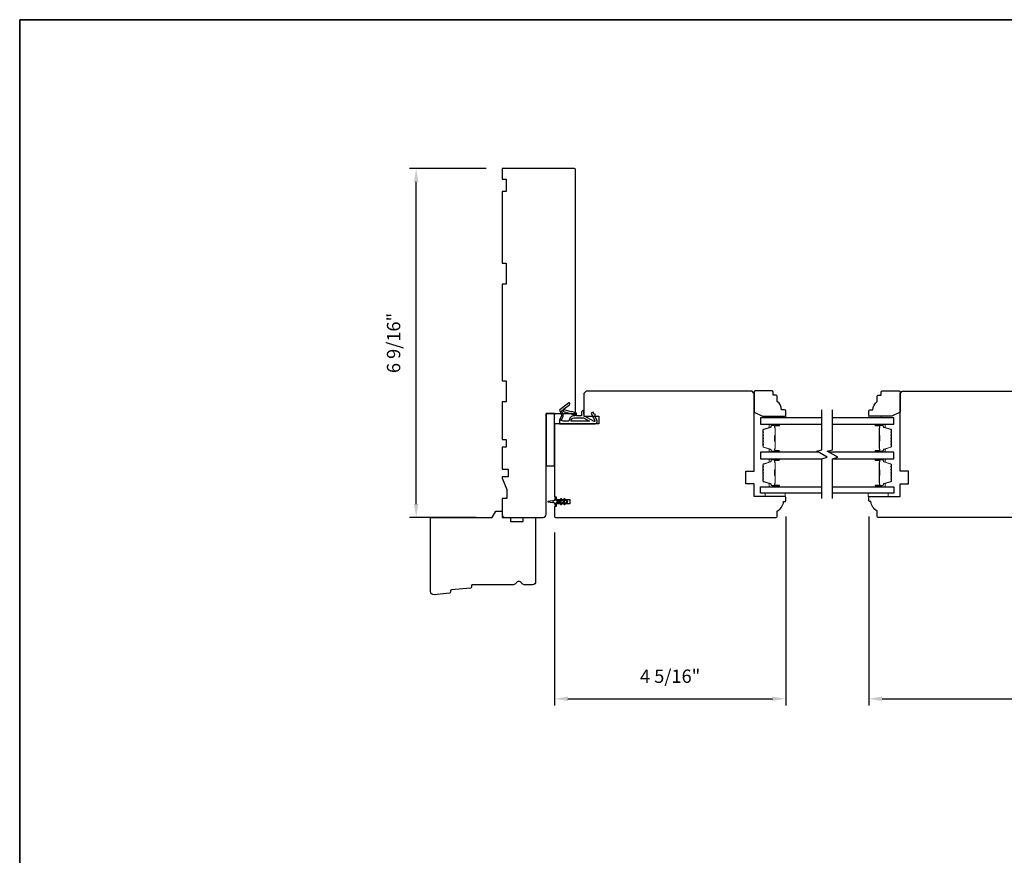
# Model space of a CAD drawing. Extents: x 3441 to 3695, y 217 to 426.
# Drawn here: x 3530 to 3548, y 343 to 359 of the extents above; entities that cross this region are included whole.
import ezdxf

# ---------------------------------------------------------------- set-up
doc = ezdxf.new("R2010")
doc.units = 0
doc.header["$LTSCALE"] = 250
doc.header["$MEASUREMENT"] = 0
doc.header["$PDMODE"] = 3
doc.header["$PDSIZE"] = -2
doc.layers.get('DEFPOINTS').update_dxf_attribs({"color": 2, "linetype": 'CONTINUOUS'})
for name, color, linetype, lineweight in [('2', 2, 'CONTINUOUS', 25), ('6', 6, 'CONTINUOUS', 5), ('8', 7, 'CONTINUOUS', 35), ('Butal', 9, 'CONTINUOUS', 15), ('Spacer Bar', 1, 'CONTINUOUS', 9), ('Visible (ANSI)', 7, 'CONTINUOUS', 25), ('Wood', 7, 'CONTINUOUS', 25)]:
    doc.layers.add(name, color=color, linetype=linetype, lineweight=lineweight)
for name, color, linetype in [('7', 7, 'CONTINUOUS'), ('Glass', 6, 'CONTINUOUS'), ('MISCELLANEOUS', 6, 'CONTINUOUS')]:
    doc.layers.add(name, color=color, linetype=linetype)
doc.styles.add('ROMANS', font='romans')
doc.dimstyles.new('LWDEC$0', dxfattribs={"dimscale": 0.125, "dimtxt": 2.5, "dimasz": 1, "dimexe": 1.25, "dimexo": 3, "dimgap": 2, "dimtad": 1, "dimtoh": 1, "dimdec": 4, "dimzin": 11, "dimdsep": 46, "dimlunit": 5, "dimtxsty": 'ROMANS', "dimcen": 0, "dimdle": 1.5, "dimazin": 0, "dimtfac": 1, "dimtdec": 4, "dimtix": 1, "dimtmove": 0, "dimatfit": 3, "dimfxl": 0, "dimfrac": 2, "dimtzin": 0, "dimarcsym": 0})

# ---------------------------------------------------------------- blocks, each defined once
blk = doc.blocks.new('11075 WEATHERSTRIP')
at = {"layer": 'MISCELLANEOUS'}
for points in [[(-4505.95, 16826.71), (-4505.87, 16826.77, 0.414214), (-4505.83, 16827.05), (-4509.15, 16831.36, 0.339454), (-4509.5, 16831.46), (-4511.61, 16830.58, -1.57384), (-4511.97, 16830.58), (-4514.04, 16831.54), (-4515.79, 16831.54), (-4515.79, 16814.54, 0.548619), (-4514.37, 16813.64), (-4512.33, 16814.59), (-4511.17, 16814.58), (-4511.38, 16815.03), (-4510.29, 16815.54), (-4510.71, 16816.44), (-4514.41, 16814.72, -0.719897), (-4514.67, 16815), (-4512.16, 16819.72, -0.244698), (-4511.93, 16819.88), (-4510.99, 16819.99), (-4509.29, 16819.9, 0.400552), (-4510.59, 16821.14), (-4511.99, 16821.14), (-4511.99, 16823.39), (-4510.99, 16823.39, 0.327819), (-4510.51, 16823.74), (-4509.92, 16825.65, -0.414214), (-4510.11, 16826.03), (-4509.09, 16829.31), (-4509.15, 16829.39, -1), (-4508.83, 16829.63), (-4506.69, 16826.85), (-4506.13, 16826.67, 0.244698)], [(-4511.11, 16824.64, -1), (-4511.11, 16824.24), (-4511.99, 16824.24), (-4511.99, 16824.55, 0.414214), (-4514.49, 16827.05), (-4514.49, 16829.79), (-4514.16, 16830.7, -1.044614), (-4513.79, 16830.54), (-4512.34, 16829.87, 0.210583), (-4511.29, 16829.85), (-4509.93, 16830.41, -0.876976), (-4509.58, 16830.61), (-4509.22, 16830.14), (-4509.84, 16829.56), (-4511.3, 16824.9, 0.506229)], [(-4514.49, 16826.05, -0.414214), (-4512.99, 16824.55), (-4512.99, 16820.07), (-4514.49, 16817.25)]]:
    blk.add_lwpolyline(points, format="xyb", close=True, dxfattribs=at)
blk = doc.blocks.new('*D1037')
at = {"layer": '2', "color": 0, "linetype": 'ByBlock', "lineweight": -2}
for p, q in [((3545.624, 349.202), (3545.624, 345.665)), ((3554.443, 349.202), (3554.443, 345.665)), ((3545.874, 345.79), (3554.193, 345.79))]:
    blk.add_line(p, q, dxfattribs=at)
at = {"layer": '2', "color": 0}
for points in [[(3545.874, 345.832), (3545.874, 345.749), (3545.624, 345.79)], [(3554.193, 345.832), (3554.193, 345.749), (3554.443, 345.79)]]:
    blk.add_solid(points, dxfattribs=at)
at = {"layer": 'DEFPOINTS', "color": 0}
for p in [(3545.624, 349.502), (3554.443, 349.502), (3554.443, 345.79)]:
    blk.add_point(p, dxfattribs=at)
at = {"layer": '2', "color": 0, "insert": (3550.033, 346.181), "char_height": 0.25, "attachment_point": 5, "style": 'ROMANS'}
blk.add_mtext('8 13/16"', dxfattribs=at)
blk = doc.blocks.new('*D1040')
at = {"layer": '2', "color": 0, "linetype": 'ByBlock', "lineweight": -2}
for p, q in [((3544.069, 349.202), (3544.069, 345.665)), ((3539.738, 348.907), (3539.738, 345.665)), ((3539.988, 345.79), (3543.819, 345.79))]:
    blk.add_line(p, q, dxfattribs=at)
at = {"layer": '2', "color": 0}
for points in [[(3539.988, 345.832), (3539.988, 345.749), (3539.738, 345.79)], [(3543.819, 345.832), (3543.819, 345.749), (3544.069, 345.79)]]:
    blk.add_solid(points, dxfattribs=at)
at = {"layer": 'DEFPOINTS', "color": 0}
for p in [(3544.069, 349.502), (3539.738, 349.207), (3544.069, 345.79)]:
    blk.add_point(p, dxfattribs=at)
at = {"layer": '2', "color": 0, "insert": (3541.904, 346.181), "char_height": 0.25, "attachment_point": 5, "style": 'ROMANS'}
blk.add_mtext('4 5/16"', dxfattribs=at)
blk = doc.blocks.new('*D1033')
at = {"layer": '2', "color": 0, "linetype": 'ByBlock', "lineweight": -2}
for p, q in [((3538.454, 355.723), (3537.02, 355.723)), ((3537.145, 349.437), (3537.145, 355.473)), ((3538.268, 349.187), (3537.02, 349.187))]:
    blk.add_line(p, q, dxfattribs=at)
at = {"layer": '2', "color": 0}
for points in [[(3537.104, 355.473), (3537.187, 355.473), (3537.145, 355.723)], [(3537.104, 349.437), (3537.187, 349.437), (3537.145, 349.187)]]:
    blk.add_solid(points, dxfattribs=at)
at = {"layer": 'DEFPOINTS', "color": 0}
for p in [(3537.145, 355.723), (3538.754, 355.723), (3538.568, 349.187)]:
    blk.add_point(p, dxfattribs=at)
at = {"layer": '2', "color": 0, "insert": (3536.755, 352.455), "char_height": 0.25, "attachment_point": 5, "rotation": 90, "style": 'ROMANS'}
blk.add_mtext('6 9/16"', dxfattribs=at)

msp = doc.modelspace()

# ---------------------------------------------------------------- linework, layer by layer
at = {"layer": '6'}
for points in [[(3543.83266, 351.05327), (3543.83266, 351.08279), (3544.06888, 351.08279), (3544.06888, 351.05327)], [(3545.86019, 351.05327), (3545.86019, 351.08279), (3545.62397, 351.08279), (3545.62397, 351.05327)], [(3544.06094, 349.64006), (3543.68693, 349.64006), (3543.68693, 349.58101), (3544.06094, 349.58101)], [(3545.6161, 349.64006), (3545.99011, 349.64006), (3545.99011, 349.58101), (3545.6161, 349.58101)]]:
    msp.add_lwpolyline(points, close=True, dxfattribs=at)
at = {"layer": '7', "flags": 128}
for points in [[(3544.74802, 349.53918), (3544.74802, 350.28664), (3544.84645, 350.31301), (3544.6496, 350.42666), (3544.74802, 350.45304), (3544.74802, 351.2005)], [(3544.94487, 349.53918), (3544.94487, 350.28664), (3545.04329, 350.31301), (3544.84645, 350.42666), (3544.94487, 350.45304), (3544.94487, 351.2005)]]:
    msp.add_lwpolyline(points, dxfattribs=at)
at = {"layer": '8', "linetype": 'Continuous'}
msp.add_lwpolyline([(3529.7171, 358.50994), (3579.79039, 358.50994), (3579.79039, 327.20714), (3529.7171, 327.20714)], close=True, dxfattribs=at)
at = {"layer": 'Butal'}
for points in [[(3543.93346, 350.93122), (3543.76895, 350.93122, 0.41421356), (3543.75911, 350.92138), (3543.75911, 350.86922), (3543.78314, 350.87656, 0.32975055), (3543.79361, 350.89071), (3543.79361, 350.89539, -0.41421356), (3543.81368, 350.91547), (3543.9433, 350.91547), (3543.9433, 350.92138, 0.41421356)], [(3545.75944, 350.93122), (3545.92394, 350.93122, -0.41421356), (3545.93379, 350.92138), (3545.93379, 350.86922), (3545.90976, 350.87656, -0.32975055), (3545.89929, 350.89071), (3545.89929, 350.89539, 0.41421356), (3545.87921, 350.91547), (3545.74959, 350.91547), (3545.74959, 350.92138, -0.41421356)], [(3543.93346, 350.40769), (3543.76895, 350.40769, -0.41421356), (3543.75911, 350.41753), (3543.75911, 350.46969), (3543.78314, 350.46234, -0.32975055), (3543.79361, 350.4482), (3543.79361, 350.44351, 0.41421356), (3543.81368, 350.42343), (3543.9433, 350.42343), (3543.9433, 350.41753, -0.41421356)], [(3545.75944, 350.40769), (3545.92394, 350.40769, 0.41421356), (3545.93379, 350.41753), (3545.93379, 350.46969), (3545.90976, 350.46234, 0.32975055), (3545.89929, 350.4482), (3545.89929, 350.44351, -0.41421356), (3545.87921, 350.42343), (3545.74959, 350.42343), (3545.74959, 350.41753, 0.41421356)], [(3543.93346, 350.28564), (3543.76895, 350.28564, 0.41421356), (3543.75911, 350.2758), (3543.75911, 350.22364), (3543.78314, 350.23098, 0.32975055), (3543.79361, 350.24513), (3543.79361, 350.24981, -0.41421356), (3543.81368, 350.26989), (3543.9433, 350.26989), (3543.9433, 350.2758, 0.41421356)], [(3545.75944, 350.28564), (3545.92394, 350.28564, -0.41421356), (3545.93379, 350.2758), (3545.93379, 350.22364), (3545.90976, 350.23098, -0.32975055), (3545.89929, 350.24513), (3545.89929, 350.24981, 0.41421356), (3545.87921, 350.26989), (3545.74959, 350.26989), (3545.74959, 350.2758, -0.41421356)], [(3543.93346, 349.76211), (3543.76895, 349.76211, -0.41421356), (3543.75911, 349.77195), (3543.75911, 349.82411), (3543.78314, 349.81676, -0.32975055), (3543.79361, 349.80262), (3543.79361, 349.79793, 0.41421356), (3543.81368, 349.77786), (3543.9433, 349.77786), (3543.9433, 349.77195, -0.41421356)], [(3545.75944, 349.76211), (3545.92394, 349.76211, 0.41421356), (3545.93379, 349.77195), (3545.93379, 349.82411), (3545.90976, 349.81676, 0.32975055), (3545.89929, 349.80262), (3545.89929, 349.79793, -0.41421356), (3545.87921, 349.77786), (3545.74959, 349.77786), (3545.74959, 349.77195, 0.41421356)]]:
    msp.add_lwpolyline(points, format="xyb", close=True, dxfattribs=at)
at = {"layer": 'Glass', "color": 1}
for points in [[(3544.74802, 351.05327), (3543.59647, 351.05327), (3543.59647, 350.93122), (3544.74802, 350.93122)], [(3544.94487, 350.93122), (3546.09642, 350.93122), (3546.09642, 351.05327), (3544.94487, 351.05327)], [(3544.68247, 350.40769), (3543.59647, 350.40769), (3543.59647, 350.28564), (3544.74802, 350.28564)], [(3544.94487, 350.28564), (3546.09642, 350.28564), (3546.09642, 350.40769), (3544.87931, 350.40769)], [(3544.74802, 349.64006), (3543.59647, 349.64006), (3543.59647, 349.76211), (3544.74802, 349.76211)], [(3544.94487, 349.76211), (3546.09643, 349.76211), (3546.09643, 349.64006), (3544.94487, 349.64006)]]:
    msp.add_lwpolyline(points, dxfattribs=at)
at = {"layer": 'MISCELLANEOUS'}
msp.add_lwpolyline([(3539.86579, 349.53429, 1), (3539.84966, 349.523), (3539.86969, 349.49439), (3539.78743, 349.49439, -0.41421356), (3539.76774, 349.51408), (3539.76774, 349.54656, 0.90040404), (3539.74827, 349.5486), (3539.74012, 349.51027, -0.31649848), (3539.73182, 349.50256), (3539.72374, 349.50146, -0.45372295), (3539.70025, 349.49827), (3539.61367, 349.48648, 0.87312428), (3539.61367, 349.47868), (3539.70025, 349.4669, -0.45372295), (3539.72374, 349.4637), (3539.73182, 349.4626, -0.31649848), (3539.74012, 349.45489), (3539.74827, 349.41656, 0.90040404), (3539.76774, 349.4186), (3539.76774, 349.45109, -0.41421356), (3539.78743, 349.47077), (3539.86969, 349.47077), (3539.84966, 349.44216, 1), (3539.86579, 349.43087), (3539.89372, 349.47077), (3539.93347, 349.47077), (3539.91344, 349.44216, 1), (3539.92957, 349.43087), (3539.9575, 349.47077), (3539.97246, 349.47077, 1), (3539.97246, 349.49439), (3539.9575, 349.49439), (3539.92957, 349.53429, 1), (3539.91344, 349.523), (3539.93347, 349.49439), (3539.89372, 349.49439)], format="xyb", close=True, dxfattribs=at)
at = {"layer": 'Spacer Bar'}
for points in [[(3543.641, 350.62294, 0.2262769), (3543.64285, 350.61905), (3543.6462, 350.61634, -0.47697553), (3543.6462, 350.60857), (3543.64285, 350.60586, 0.2262769), (3543.641, 350.60197), (3543.641, 350.56594, 0.2262769), (3543.64285, 350.56205), (3543.6462, 350.55934, -0.47697553), (3543.6462, 350.55157), (3543.64285, 350.54886, 0.2262769), (3543.641, 350.54497), (3543.641, 350.52038, 0.32975055), (3543.65493, 350.50156), (3543.78325, 350.46233, -0.32975055), (3543.794, 350.4478), (3543.794, 350.44312, 0.41421356), (3543.81368, 350.42343), (3543.9433, 350.42343, 1), (3543.9433, 350.43843), (3543.86992, 350.43843, -0.41421356), (3543.86402, 350.44434), (3543.86402, 350.46449), (3543.85952, 350.46449), (3543.85952, 350.44574, 0.41421356), (3543.87133, 350.43393), (3543.9433, 350.43393, -1), (3543.9433, 350.42793), (3543.81368, 350.42793, -0.41421356), (3543.7985, 350.44312), (3543.7985, 350.4478, 0.32975055), (3543.78457, 350.46663), (3543.65625, 350.50586, -0.32975055), (3543.6455, 350.52038), (3543.6455, 350.54497, -0.2262769), (3543.64569, 350.54536), (3543.64903, 350.54807, 0.47697553), (3543.64903, 350.56284), (3543.64569, 350.56555, -0.2262769), (3543.6455, 350.56594), (3543.6455, 350.60197, -0.2262769), (3543.64569, 350.60236), (3543.64903, 350.60507, 0.47697553), (3543.64903, 350.61984), (3543.64569, 350.62255, -0.2262769), (3543.6455, 350.62294), (3543.6455, 350.65891, -0.25663287), (3543.64569, 350.65936), (3543.64903, 350.66207, 0.47697553), (3543.64903, 350.67684), (3543.64569, 350.67955, -0.2262769), (3543.6455, 350.67994), (3543.6455, 350.71591, -0.25663287), (3543.64569, 350.71636), (3543.64903, 350.71907, 0.47697553), (3543.64903, 350.73383), (3543.64569, 350.73655, -0.2262769), (3543.6455, 350.73693), (3543.6455, 350.77291, -0.25663287), (3543.64569, 350.77336), (3543.64903, 350.77607, 0.47697553), (3543.64903, 350.79083), (3543.64569, 350.79355, -0.2262769), (3543.6455, 350.79393), (3543.6455, 350.81852, -0.32975055), (3543.65625, 350.83304), (3543.78457, 350.87228, 0.32975055), (3543.7985, 350.8911), (3543.7985, 350.89579, -0.41421356), (3543.81368, 350.91097), (3543.9433, 350.91097, -1), (3543.9433, 350.90497), (3543.87133, 350.90497, 0.41421356), (3543.85952, 350.89316), (3543.85952, 350.87441), (3543.86402, 350.87441), (3543.86402, 350.89457, -0.41421356), (3543.86992, 350.90047), (3543.9433, 350.90047, 1), (3543.9433, 350.91547), (3543.81368, 350.91547, 0.41421356), (3543.794, 350.89579), (3543.794, 350.8911, -0.32975055), (3543.78325, 350.87658), (3543.65493, 350.83735, 0.32975055), (3543.641, 350.81852), (3543.641, 350.79393, 0.2262769), (3543.64285, 350.79005), (3543.6462, 350.78734, -0.47697553), (3543.6462, 350.77957), (3543.64285, 350.77685, 0.2262769), (3543.641, 350.77297), (3543.641, 350.73693, 0.2262769), (3543.64285, 350.73305), (3543.6462, 350.73034, -0.47697553), (3543.6462, 350.72257), (3543.64285, 350.71986, 0.2262769), (3543.641, 350.71597), (3543.641, 350.67994, 0.2262769), (3543.64285, 350.67605), (3543.6462, 350.67334, -0.47697553), (3543.6462, 350.66557), (3543.64285, 350.66286, 0.2262769), (3543.641, 350.65897)], [(3543.86602, 350.44705), (3543.86602, 350.47191, -0.22906983), (3543.86894, 350.47823, 0.22448136), (3543.8715, 350.48364), (3543.8715, 350.6128, 0.28963953), (3543.8675, 350.61913, -0.27273596), (3543.86152, 350.62796), (3543.86152, 350.71095, -0.27273609), (3543.8675, 350.71978, 0.28963953), (3543.8715, 350.7261), (3543.8715, 350.85527, 0.22448136), (3543.86894, 350.86068, -0.22906983), (3543.86602, 350.867), (3543.86602, 350.89186), (3543.86402, 350.89186), (3543.86402, 350.86702, 0.22858496), (3543.86767, 350.85913, -0.22448136), (3543.8695, 350.85527), (3543.8695, 350.7261, -0.28963953), (3543.86664, 350.72159, 0.27414127), (3543.85952, 350.71101), (3543.85952, 350.6279, 0.27414127), (3543.86664, 350.61732, -0.28963953), (3543.8695, 350.6128), (3543.8695, 350.48364, -0.22448136), (3543.86767, 350.47977, 0.22858496), (3543.86402, 350.47189), (3543.86402, 350.44705)], [(3546.05189, 350.62294, -0.2262769), (3546.05004, 350.61905), (3546.04669, 350.61634, 0.47697553), (3546.04669, 350.60857), (3546.05004, 350.60586, -0.2262769), (3546.05189, 350.60197), (3546.05189, 350.56594, -0.2262769), (3546.05004, 350.56205), (3546.04669, 350.55934, 0.47697553), (3546.04669, 350.55157), (3546.05004, 350.54886, -0.2262769), (3546.05189, 350.54497), (3546.05189, 350.52038, -0.32975055), (3546.03796, 350.50156), (3545.90964, 350.46233, 0.32975055), (3545.8989, 350.4478), (3545.8989, 350.44312, -0.41421356), (3545.87921, 350.42343), (3545.74959, 350.42343, -1), (3545.74959, 350.43843), (3545.82297, 350.43843, 0.41421356), (3545.82888, 350.44434), (3545.82888, 350.46449), (3545.83338, 350.46449), (3545.83338, 350.44574, -0.41421356), (3545.82157, 350.43393), (3545.74959, 350.43393, 1), (3545.74959, 350.42793), (3545.87921, 350.42793, 0.41421356), (3545.8944, 350.44312), (3545.8944, 350.4478, -0.32975055), (3545.90833, 350.46663), (3546.03665, 350.50586, 0.32975055), (3546.04739, 350.52038), (3546.04739, 350.54497, 0.2262769), (3546.04721, 350.54536), (3546.04386, 350.54807, -0.47697553), (3546.04386, 350.56284), (3546.04721, 350.56555, 0.2262769), (3546.04739, 350.56594), (3546.04739, 350.60197, 0.2262769), (3546.04721, 350.60236), (3546.04386, 350.60507, -0.47697553), (3546.04386, 350.61984), (3546.04721, 350.62255, 0.2262769), (3546.04739, 350.62294), (3546.04739, 350.65891, 0.25663287), (3546.04721, 350.65936), (3546.04386, 350.66207, -0.47697553), (3546.04386, 350.67684), (3546.04721, 350.67955, 0.2262769), (3546.04739, 350.67994), (3546.04739, 350.71591, 0.25663287), (3546.04721, 350.71636), (3546.04386, 350.71907, -0.47697553), (3546.04386, 350.73383), (3546.04721, 350.73655, 0.2262769), (3546.04739, 350.73693), (3546.04739, 350.77291, 0.25663287), (3546.04721, 350.77336), (3546.04386, 350.77607, -0.47697553), (3546.04386, 350.79083), (3546.04721, 350.79355, 0.2262769), (3546.04739, 350.79393), (3546.04739, 350.81852, 0.32975055), (3546.03665, 350.83304), (3545.90833, 350.87228, -0.32975055), (3545.8944, 350.8911), (3545.8944, 350.89579, 0.41421356), (3545.87921, 350.91097), (3545.74959, 350.91097, 1), (3545.74959, 350.90497), (3545.82157, 350.90497, -0.41421356), (3545.83338, 350.89316), (3545.83338, 350.87441), (3545.82888, 350.87441), (3545.82888, 350.89457, 0.41421356), (3545.82297, 350.90047), (3545.74959, 350.90047, -1), (3545.74959, 350.91547), (3545.87921, 350.91547, -0.41421356), (3545.8989, 350.89579), (3545.8989, 350.8911, 0.32975055), (3545.90964, 350.87658), (3546.03796, 350.83735, -0.32975055), (3546.05189, 350.81852), (3546.05189, 350.79393, -0.2262769), (3546.05004, 350.79005), (3546.04669, 350.78734, 0.47697553), (3546.04669, 350.77957), (3546.05004, 350.77685, -0.2262769), (3546.05189, 350.77297), (3546.05189, 350.73693, -0.2262769), (3546.05004, 350.73305), (3546.04669, 350.73034, 0.47697553), (3546.04669, 350.72257), (3546.05004, 350.71986, -0.2262769), (3546.05189, 350.71597), (3546.05189, 350.67994, -0.2262769), (3546.05004, 350.67605), (3546.04669, 350.67334, 0.47697553), (3546.04669, 350.66557), (3546.05004, 350.66286, -0.2262769), (3546.05189, 350.65897)], [(3545.82688, 350.44705), (3545.82688, 350.47191, 0.22906983), (3545.82395, 350.47823, -0.22448136), (3545.8214, 350.48364), (3545.8214, 350.6128, -0.28963953), (3545.8254, 350.61913, 0.27273596), (3545.83138, 350.62796), (3545.83138, 350.71095, 0.27273609), (3545.8254, 350.71978, -0.28963953), (3545.8214, 350.7261), (3545.8214, 350.85527, -0.22448136), (3545.82395, 350.86068, 0.22906983), (3545.82688, 350.867), (3545.82688, 350.89186), (3545.82888, 350.89186), (3545.82888, 350.86702, -0.22858496), (3545.82522, 350.85913, 0.22448136), (3545.8234, 350.85527), (3545.8234, 350.7261, 0.28963953), (3545.82625, 350.72159, -0.27414127), (3545.83338, 350.71101), (3545.83338, 350.6279, -0.27414127), (3545.82625, 350.61732, 0.28963953), (3545.8234, 350.6128), (3545.8234, 350.48364, 0.22448136), (3545.82522, 350.47977, -0.22858496), (3545.82888, 350.47189), (3545.82888, 350.44705)], [(3543.641, 350.07039, -0.2262769), (3543.64285, 350.07428), (3543.6462, 350.07699, 0.47697553), (3543.6462, 350.08476), (3543.64285, 350.08747, -0.2262769), (3543.641, 350.09136), (3543.641, 350.12739, -0.2262769), (3543.64285, 350.13128), (3543.6462, 350.13399, 0.47697553), (3543.6462, 350.14176), (3543.64285, 350.14447, -0.2262769), (3543.641, 350.14836), (3543.641, 350.17294, -0.32975055), (3543.65493, 350.19177), (3543.78325, 350.231, 0.32975055), (3543.794, 350.24552), (3543.794, 350.25021, -0.41421356), (3543.81368, 350.26989), (3543.9433, 350.26989, -1), (3543.9433, 350.25489), (3543.86992, 350.25489, 0.41421356), (3543.86402, 350.24899), (3543.86402, 350.22883), (3543.85952, 350.22883), (3543.85952, 350.24758, -0.41421356), (3543.87133, 350.25939), (3543.9433, 350.25939, 1), (3543.9433, 350.26539), (3543.81368, 350.26539, 0.41421356), (3543.7985, 350.25021), (3543.7985, 350.24552, -0.32975055), (3543.78457, 350.2267), (3543.65625, 350.18747, 0.32975055), (3543.6455, 350.17294), (3543.6455, 350.14836, 0.2262769), (3543.64569, 350.14797), (3543.64903, 350.14526, -0.47697553), (3543.64903, 350.13049), (3543.64569, 350.12778, 0.2262769), (3543.6455, 350.12739), (3543.6455, 350.09136, 0.2262769), (3543.64569, 350.09097), (3543.64903, 350.08826, -0.47697553), (3543.64903, 350.07349), (3543.64569, 350.07078, 0.2262769), (3543.6455, 350.07039), (3543.6455, 350.03441, 0.25663287), (3543.64569, 350.03397), (3543.64903, 350.03126, -0.47697553), (3543.64903, 350.01649), (3543.64569, 350.01378, 0.2262769), (3543.6455, 350.01339), (3543.6455, 349.97741, 0.25663287), (3543.64569, 349.97697), (3543.64903, 349.97426, -0.47697553), (3543.64903, 349.95949), (3543.64569, 349.95678, 0.2262769), (3543.6455, 349.95639), (3543.6455, 349.92041, 0.25663287), (3543.64569, 349.91997), (3543.64903, 349.91726, -0.47697553), (3543.64903, 349.90249), (3543.64569, 349.89978, 0.2262769), (3543.6455, 349.89939), (3543.6455, 349.8748, 0.32975055), (3543.65625, 349.86028), (3543.78457, 349.82105, -0.32975055), (3543.7985, 349.80222), (3543.7985, 349.79754, 0.41421356), (3543.81368, 349.78236), (3543.9433, 349.78236, 1), (3543.9433, 349.78836), (3543.87133, 349.78836, -0.41421356), (3543.85952, 349.80017), (3543.85952, 349.81891), (3543.86402, 349.81891), (3543.86402, 349.79876, 0.41421356), (3543.86992, 349.79286), (3543.9433, 349.79286, -1), (3543.9433, 349.77786), (3543.81368, 349.77786, -0.41421356), (3543.794, 349.79754), (3543.794, 349.80222, 0.32975055), (3543.78325, 349.81675), (3543.65493, 349.85598, -0.32975055), (3543.641, 349.8748), (3543.641, 349.89939, -0.2262769), (3543.64285, 349.90328), (3543.6462, 349.90599, 0.47697553), (3543.6462, 349.91376), (3543.64285, 349.91647, -0.2262769), (3543.641, 349.92036), (3543.641, 349.95639, -0.2262769), (3543.64285, 349.96028), (3543.6462, 349.96299, 0.47697553), (3543.6462, 349.97076), (3543.64285, 349.97347, -0.2262769), (3543.641, 349.97736), (3543.641, 350.01339, -0.2262769), (3543.64285, 350.01728), (3543.6462, 350.01999, 0.47697553), (3543.6462, 350.02776), (3543.64285, 350.03047, -0.2262769), (3543.641, 350.03436)], [(3543.86602, 350.24628), (3543.86602, 350.22142, 0.22906983), (3543.86894, 350.2151, -0.22448136), (3543.8715, 350.20969), (3543.8715, 350.08052, -0.28963953), (3543.8675, 350.0742, 0.27273596), (3543.86152, 350.06537), (3543.86152, 349.98238, 0.27273609), (3543.8675, 349.97355, -0.28963953), (3543.8715, 349.96722), (3543.8715, 349.83806, -0.22448136), (3543.86894, 349.83265, 0.22906983), (3543.86602, 349.82633), (3543.86602, 349.80147), (3543.86402, 349.80147), (3543.86402, 349.82631, -0.22858496), (3543.86767, 349.8342, 0.22448136), (3543.8695, 349.83806), (3543.8695, 349.96722, 0.28963953), (3543.86664, 349.97174, -0.27414127), (3543.85952, 349.98232), (3543.85952, 350.06543, -0.27414127), (3543.86664, 350.07601, 0.28963953), (3543.8695, 350.08052), (3543.8695, 350.20969, 0.22448136), (3543.86767, 350.21355, -0.22858496), (3543.86402, 350.22144), (3543.86402, 350.24628)], [(3546.05189, 350.07039, 0.2262769), (3546.05004, 350.07428), (3546.04669, 350.07699, -0.47697553), (3546.04669, 350.08476), (3546.05004, 350.08747, 0.2262769), (3546.05189, 350.09136), (3546.05189, 350.12739, 0.2262769), (3546.05004, 350.13128), (3546.04669, 350.13399, -0.47697553), (3546.04669, 350.14176), (3546.05004, 350.14447, 0.2262769), (3546.05189, 350.14836), (3546.05189, 350.17294, 0.32975055), (3546.03796, 350.19177), (3545.90964, 350.231, -0.32975055), (3545.8989, 350.24552), (3545.8989, 350.25021, 0.41421356), (3545.87921, 350.26989), (3545.74959, 350.26989, 1), (3545.74959, 350.25489), (3545.82297, 350.25489, -0.41421356), (3545.82888, 350.24899), (3545.82888, 350.22883), (3545.83338, 350.22883), (3545.83338, 350.24758, 0.41421356), (3545.82157, 350.25939), (3545.74959, 350.25939, -1), (3545.74959, 350.26539), (3545.87921, 350.26539, -0.41421356), (3545.8944, 350.25021), (3545.8944, 350.24552, 0.32975055), (3545.90833, 350.2267), (3546.03665, 350.18747, -0.32975055), (3546.04739, 350.17294), (3546.04739, 350.14836, -0.2262769), (3546.04721, 350.14797), (3546.04386, 350.14526, 0.47697553), (3546.04386, 350.13049), (3546.04721, 350.12778, -0.2262769), (3546.04739, 350.12739), (3546.04739, 350.09136, -0.2262769), (3546.04721, 350.09097), (3546.04386, 350.08826, 0.47697553), (3546.04386, 350.07349), (3546.04721, 350.07078, -0.2262769), (3546.04739, 350.07039), (3546.04739, 350.03441, -0.25663287), (3546.04721, 350.03397), (3546.04386, 350.03126, 0.47697553), (3546.04386, 350.01649), (3546.04721, 350.01378, -0.2262769), (3546.04739, 350.01339), (3546.04739, 349.97741, -0.25663287), (3546.04721, 349.97697), (3546.04386, 349.97426, 0.47697553), (3546.04386, 349.95949), (3546.04721, 349.95678, -0.2262769), (3546.04739, 349.95639), (3546.04739, 349.92041, -0.25663287), (3546.04721, 349.91997), (3546.04386, 349.91726, 0.47697553), (3546.04386, 349.90249), (3546.04721, 349.89978, -0.2262769), (3546.04739, 349.89939), (3546.04739, 349.8748, -0.32975055), (3546.03665, 349.86028), (3545.90833, 349.82105, 0.32975055), (3545.8944, 349.80222), (3545.8944, 349.79754, -0.41421356), (3545.87921, 349.78236), (3545.74959, 349.78236, -1), (3545.74959, 349.78836), (3545.82157, 349.78836, 0.41421356), (3545.83338, 349.80017), (3545.83338, 349.81891), (3545.82888, 349.81891), (3545.82888, 349.79876, -0.41421356), (3545.82297, 349.79286), (3545.74959, 349.79286, 1), (3545.74959, 349.77786), (3545.87921, 349.77786, 0.41421356), (3545.8989, 349.79754), (3545.8989, 349.80222, -0.32975055), (3545.90964, 349.81675), (3546.03796, 349.85598, 0.32975055), (3546.05189, 349.8748), (3546.05189, 349.89939, 0.2262769), (3546.05004, 349.90328), (3546.04669, 349.90599, -0.47697553), (3546.04669, 349.91376), (3546.05004, 349.91647, 0.2262769), (3546.05189, 349.92036), (3546.05189, 349.95639, 0.2262769), (3546.05004, 349.96028), (3546.04669, 349.96299, -0.47697553), (3546.04669, 349.97076), (3546.05004, 349.97347, 0.2262769), (3546.05189, 349.97736), (3546.05189, 350.01339, 0.2262769), (3546.05004, 350.01728), (3546.04669, 350.01999, -0.47697553), (3546.04669, 350.02776), (3546.05004, 350.03047, 0.2262769), (3546.05189, 350.03436)], [(3545.82688, 350.24628), (3545.82688, 350.22142, -0.22906983), (3545.82395, 350.2151, 0.22448136), (3545.8214, 350.20969), (3545.8214, 350.08052, 0.28963953), (3545.8254, 350.0742, -0.27273596), (3545.83138, 350.06537), (3545.83138, 349.98238, -0.27273609), (3545.8254, 349.97355, 0.28963953), (3545.8214, 349.96722), (3545.8214, 349.83806, 0.22448136), (3545.82395, 349.83265, -0.22906983), (3545.82688, 349.82633), (3545.82688, 349.80147), (3545.82888, 349.80147), (3545.82888, 349.82631, 0.22858496), (3545.82522, 349.8342, -0.22448136), (3545.8234, 349.83806), (3545.8234, 349.96722, -0.28963953), (3545.82625, 349.97174, 0.27414127), (3545.83338, 349.98232), (3545.83338, 350.06543, 0.27414127), (3545.82625, 350.07601, -0.28963953), (3545.8234, 350.08052), (3545.8234, 350.20969, -0.22448136), (3545.82522, 350.21355, 0.22858496), (3545.82888, 350.22144), (3545.82888, 350.24628)]]:
    msp.add_lwpolyline(points, format="xyb", close=True, dxfattribs=at)
for points in [[(3543.8695, 350.61284, -0.00188508), (3543.8695, 350.6128), (3543.8695, 350.48364, -0.22448136), (3543.86767, 350.47977, 0.22858496), (3543.86402, 350.47189), (3543.86402, 350.44705), (3543.86602, 350.44705), (3543.86602, 350.47191, -0.22906983), (3543.86894, 350.47823, 0.22448136), (3543.8715, 350.48364), (3543.8715, 350.6128, -0.21424516), (3543.87215, 350.61425, 0.21424516), (3543.8745, 350.61948), (3543.8745, 350.71942, 0.21424516), (3543.87215, 350.72466, -0.21424516), (3543.8715, 350.7261), (3543.8715, 350.85527, 0.22448136), (3543.86894, 350.86068, -0.22906983), (3543.86602, 350.867), (3543.86602, 350.89186), (3543.86402, 350.89186), (3543.86402, 350.86702, 0.22858496), (3543.86767, 350.85913, -0.22448136), (3543.8695, 350.85527), (3543.8695, 350.7261, 0.21424516), (3543.87082, 350.72316, -0.21424516), (3543.8725, 350.71942), (3543.8725, 350.61948, -0.21424516), (3543.87082, 350.61574, 0.21424516), (3543.8695, 350.6128)], [(3545.8234, 350.61284, 0.00188508), (3545.8234, 350.6128), (3545.8234, 350.48364, 0.22448136), (3545.82522, 350.47977, -0.22858496), (3545.82888, 350.47189), (3545.82888, 350.44705), (3545.82688, 350.44705), (3545.82688, 350.47191, 0.22906983), (3545.82395, 350.47823, -0.22448136), (3545.8214, 350.48364), (3545.8214, 350.6128, 0.21424516), (3545.82075, 350.61425, -0.21424516), (3545.8184, 350.61948), (3545.8184, 350.71942, -0.21424516), (3545.82075, 350.72466, 0.21424516), (3545.8214, 350.7261), (3545.8214, 350.85527, -0.22448136), (3545.82395, 350.86068, 0.22906983), (3545.82688, 350.867), (3545.82688, 350.89186), (3545.82888, 350.89186), (3545.82888, 350.86702, -0.22858496), (3545.82522, 350.85913, 0.22448136), (3545.8234, 350.85527), (3545.8234, 350.7261, -0.21424516), (3545.82208, 350.72316, 0.21424516), (3545.8204, 350.71942), (3545.8204, 350.61948, 0.21424516), (3545.82208, 350.61574, -0.21424516), (3545.8234, 350.6128)], [(3543.8695, 350.08049, 0.00188508), (3543.8695, 350.08052), (3543.8695, 350.20969, 0.22448136), (3543.86767, 350.21355, -0.22858496), (3543.86402, 350.22144), (3543.86402, 350.24628), (3543.86602, 350.24628), (3543.86602, 350.22142, 0.22906983), (3543.86894, 350.2151, -0.22448136), (3543.8715, 350.20969), (3543.8715, 350.08052, 0.21424516), (3543.87215, 350.07908, -0.21424516), (3543.8745, 350.07384), (3543.8745, 349.9739, -0.21424516), (3543.87215, 349.96867, 0.21424516), (3543.8715, 349.96722), (3543.8715, 349.83806, -0.22448136), (3543.86894, 349.83265, 0.22906983), (3543.86602, 349.82633), (3543.86602, 349.80147), (3543.86402, 349.80147), (3543.86402, 349.82631, -0.22858496), (3543.86767, 349.8342, 0.22448136), (3543.8695, 349.83806), (3543.8695, 349.96722, -0.21424516), (3543.87082, 349.97017, 0.21424516), (3543.8725, 349.9739), (3543.8725, 350.07384, 0.21424516), (3543.87082, 350.07758, -0.21424516), (3543.8695, 350.08052)], [(3545.8234, 350.08049, -0.00188508), (3545.8234, 350.08052), (3545.8234, 350.20969, -0.22448136), (3545.82522, 350.21355, 0.22858496), (3545.82888, 350.22144), (3545.82888, 350.24628), (3545.82688, 350.24628), (3545.82688, 350.22142, -0.22906983), (3545.82395, 350.2151, 0.22448136), (3545.8214, 350.20969), (3545.8214, 350.08052, -0.21424516), (3545.82075, 350.07908, 0.21424516), (3545.8184, 350.07384), (3545.8184, 349.9739, 0.21424516), (3545.82075, 349.96867, -0.21424516), (3545.8214, 349.96722), (3545.8214, 349.83806, 0.22448136), (3545.82395, 349.83265, -0.22906983), (3545.82688, 349.82633), (3545.82688, 349.80147), (3545.82888, 349.80147), (3545.82888, 349.82631, 0.22858496), (3545.82522, 349.8342, -0.22448136), (3545.8234, 349.83806), (3545.8234, 349.96722, 0.21424516), (3545.82208, 349.97017, -0.21424516), (3545.8204, 349.9739), (3545.8204, 350.07384, -0.21424516), (3545.82208, 350.07758, 0.21424516), (3545.8234, 350.08052)]]:
    msp.add_lwpolyline(points, format="xyb", dxfattribs=at)
at = {"layer": 'Visible (ANSI)'}
msp.add_lwpolyline([(3539.58073, 351.13612), (3539.58073, 350.15187), (3539.73821, 350.15187), (3539.73821, 351.13612)], close=True, dxfattribs=at)
at = {"layer": 'Wood'}
for points in [[(3539.52168, 349.18731, 0.41421356), (3539.58073, 349.24636), (3539.58073, 351.13612), (3540.11223, 351.13612, 0.41421356), (3540.13191, 351.15581), (3540.13191, 355.70304, 0.41421356), (3540.11223, 355.72273), (3538.75396, 355.72273), (3538.75396, 355.52588), (3538.8327, 355.52588), (3538.8327, 355.28966), (3538.75396, 355.28966), (3538.75396, 353.95108), (3538.8327, 353.95108), (3538.8327, 353.55738), (3538.75396, 353.55738), (3538.75396, 351.74636), (3538.8327, 351.74636), (3538.8327, 351.35266), (3538.75396, 351.35266), (3538.75396, 350.644), (3538.8327, 350.644), (3538.8327, 350.5062), (3538.75396, 350.5062), (3538.75396, 350.09006), (3538.87207, 350.09006), (3538.87207, 349.94439), (3538.75396, 349.94439), (3538.75396, 349.9247), (3538.84255, 349.70817), (3538.84255, 349.54164), (3538.75396, 349.54164), (3538.75396, 349.24636, 0.41421356), (3538.81302, 349.18731)], [(3543.91143, 349.30542, 0.23812493), (3544.02954, 349.48258), (3544.04923, 349.48258, 0.41421356), (3544.06891, 349.50227), (3544.06891, 349.56132, 0.41421356), (3544.04923, 349.58101), (3543.47836, 349.58101), (3543.47836, 349.81723), (3543.32088, 349.81723), (3543.32088, 350.05345), (3543.47836, 350.05345), (3543.47836, 351.51014), (3543.43899, 351.54951), (3540.32876, 351.54951), (3540.28939, 351.51014), (3540.28939, 351.08691), (3540.56498, 351.08691), (3540.56498, 350.93927), (3539.7579, 350.93927, 0.41421356), (3539.73821, 350.91959), (3539.73821, 349.57116), (3539.76774, 349.57116), (3539.76774, 349.52195), (3540.02365, 349.52195), (3540.02365, 349.44321), (3539.76774, 349.44321), (3539.76774, 349.394), (3539.73821, 349.394), (3539.73821, 349.20699, 0.41421356), (3539.7579, 349.18731), (3543.89175, 349.18731, 0.41421356), (3543.91143, 349.20699)], [(3543.89174, 351.47649), (3543.83269, 351.47649), (3543.83269, 351.53555, 0.41421356), (3543.813, 351.55523), (3543.49805, 351.55523, 0.41421356), (3543.47836, 351.53555), (3543.47836, 351.16165), (3543.63584, 351.08279), (3544.04922, 351.08279, 0.41421356), (3544.06891, 351.10248), (3544.06891, 351.18122, 0.41421356), (3544.04922, 351.2009), (3543.99017, 351.2009, 0.23606798), (3543.91143, 351.35838), (3543.91143, 351.45681, 0.41421356)], [(3545.80121, 351.47649), (3545.86027, 351.47649), (3545.86027, 351.53555, -0.41421356), (3545.87995, 351.55523), (3546.19491, 351.55523, -0.41421356), (3546.21459, 351.53555), (3546.21459, 351.16165), (3546.05712, 351.08279), (3545.64373, 351.08279, -0.41421356), (3545.62405, 351.10248), (3545.62405, 351.18122, -0.41421356), (3545.64373, 351.2009), (3545.70279, 351.2009, -0.23606798), (3545.78153, 351.35838), (3545.78153, 351.45681, -0.41421356)], [(3538.56766, 349.18731), (3538.63585, 349.30542), (3538.75396, 349.30542), (3538.75396, 349.18731), (3538.91144, 349.18731), (3538.91144, 349.10857), (3539.14766, 349.10857), (3539.14766, 349.18731), (3539.38388, 349.18731), (3539.38388, 347.98652, -0.41421356), (3539.32483, 347.92747), (3539.17121, 347.92747, -0.26794919), (3539.12007, 347.957, 0.57735027), (3539.01778, 347.957, -0.26794919), (3538.96664, 347.92747), (3538.20278, 347.92747, 0.39139246), (3538.18316, 347.90933), (3538.18106, 347.88262, -0.36397023), (3538.16332, 347.86457), (3537.8072, 347.83028, 0.36397023), (3537.78946, 347.81223), (3537.78736, 347.78552, -0.36397023), (3537.76962, 347.76747), (3537.4801, 347.73959, -0.44261709), (3537.41539, 347.79837), (3537.41539, 349.18731)]]:
    msp.add_lwpolyline(points, format="xyb", close=True, dxfattribs=at)
msp.add_lwpolyline([(3549.93507, 349.18731), (3545.80122, 349.18731, -0.41421356), (3545.78153, 349.20699), (3545.78153, 349.30542, -0.23812493), (3545.66342, 349.48258), (3545.64374, 349.48258, -0.41421356), (3545.62405, 349.50227), (3545.62405, 349.56132, -0.41421356), (3545.64374, 349.58101), (3546.2146, 349.58101), (3546.2146, 349.81723), (3546.37208, 349.81723), (3546.37208, 350.05345), (3546.2146, 350.05345), (3546.2146, 351.51014), (3546.25397, 351.54951), (3549.3642, 351.54951)], format="xyb", dxfattribs=at)

# ---------------------------------------------------------------- block references
at = {"layer": 'MISCELLANEOUS', "xscale": 0.03937, "yscale": 0.03937, "zscale": 0.03937, "rotation": 90.00000000000001}
msp.add_blockref('11075 WEATHERSTRIP', (4202.4886, 528.72597), dxfattribs=at)

# ---------------------------------------------------------------- dimensions: what is measured, and where the dimension line sits
at = {"layer": '2'}
dim = msp.add_linear_dim(base=(3537.1454, 355.72273), p1=(3538.56766, 349.18731), p2=(3538.75396, 355.72273), angle=90, dimstyle='LWDEC$0', override={"dimscale": 0.1, "dimasz": 2.5, "dimpost": '"', "dimarcsym": 1}, dxfattribs=at)
dim.commit()
dim.dimension.update_dxf_attribs({"geometry": '*D1033', "text_midpoint": (3536.75493, 352.45502)})
for base, p1, p2, picture, middle in [((3544.06891, 345.79019), (3539.73821, 349.20699), (3544.06891, 349.50227), '*D1040', (3541.90356, 346.18067)), ((3554.44292, 345.79019), (3545.62405, 349.50227), (3554.44292, 349.50227), '*D1037', (3550.03349, 346.18067))]:
    dim = msp.add_linear_dim(base=base, p1=p1, p2=p2, dimstyle='LWDEC$0', override={"dimscale": 0.1, "dimasz": 2.5, "dimpost": '"', "dimarcsym": 1}, dxfattribs=at)
    dim.commit()
    dim.dimension.update_dxf_attribs({"geometry": picture, "text_midpoint": middle})

doc.saveas('drawing.dxf')
